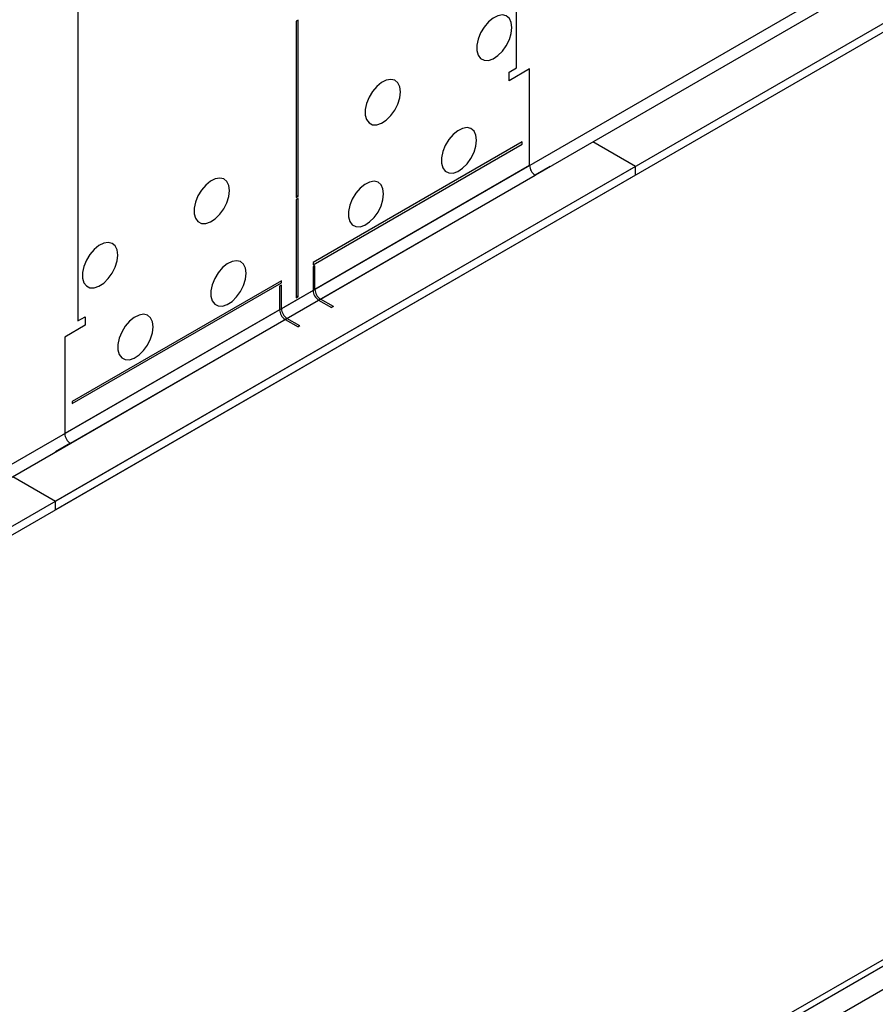
# Model space of a CAD drawing. Units: millimetres. Extents: x 3 to 9033, y 9 to 12780.
# Drawn here: x 2828 to 2990, y 2019 to 2207 of the extents above; entities that cross this region are included whole.
import ezdxf

# ---------------------------------------------------------------- set-up
doc = ezdxf.new("R2010")
doc.units = ezdxf.units.MM
doc.header["$LTSCALE"] = 43

msp = doc.modelspace()

# ---------------------------------------------------------------- linework, layer by layer
at = {"color": 7, "linetype": 'Continuous', "lineweight": 25}
for p, q in [((4109.487, 2851.165), (2834.573, 2115.173)), ((4109.487, 2849.532), (2834.573, 2113.54)), ((4048.145, 2827.591), (2877.53, 2151.809)), ((2878.591, 2149.972), (4049.206, 2825.754)), ((2631.987, 1820.166), (3776.793, 2481.048)), ((2633.048, 1819.554), (3777.854, 2480.436)), ((3777.854, 2475.945), (2633.048, 1815.063)), ((2922.254, 2197.633), (2922.254, 2297.251)), ((2838.816, 2249.083), (2838.816, 2149.465)), ((2880.712, 2206.689), (2880.358, 2206.485)), ((2880.358, 2206.485), (2880.358, 2172.972)), ((2880.712, 2173.176), (2880.712, 2206.689)), ((2920.84, 2196.817), (2922.254, 2197.633)), ((2924.729, 2197.429), (2920.84, 2195.184)), ((2924.729, 2179.057), (2924.729, 2197.429)), ((2920.84, 2195.184), (2920.84, 2196.817)), ((2923.315, 2183.548), (2883.54, 2160.586)), ((2883.54, 2160.178), (2923.315, 2183.14)), ((2923.315, 2183.14), (2923.315, 2183.548)), ((2944.882, 2178.852), (2936.75, 2183.547)), ((2944.882, 2178.852), (1669.968, 1442.861)), ((2924.729, 2179.057), (2883.894, 2155.483)), ((2928.618, 2178.852), (2925.79, 2177.22)), ((2944.882, 2177.219), (2944.882, 2178.852)), ((2944.882, 2177.219), (1669.968, 1441.228)), ((2884.955, 2153.646), (2925.79, 2177.22)), ((2880.358, 2173.38), (2880.712, 2173.176)), ((2880.358, 2172.972), (2880.712, 2173.176)), ((2880.712, 2172.768), (2880.358, 2172.564)), ((2880.358, 2172.564), (2880.358, 2153.85)), ((2880.712, 2154.054), (2880.712, 2172.768)), ((2883.54, 2160.586), (2883.54, 2160.178)), ((2883.894, 2159.974), (2883.54, 2159.77)), ((2883.894, 2155.483), (2883.894, 2159.974)), ((2883.54, 2159.77), (2883.54, 2155.279)), ((2877.53, 2157.117), (2837.755, 2134.155)), ((2837.755, 2133.747), (2877.53, 2156.708)), ((2877.53, 2156.3), (2877.177, 2156.096)), ((2877.53, 2156.708), (2877.53, 2157.117)), ((2877.53, 2151.809), (2877.53, 2156.3)), ((2883.54, 2155.279), (1712.925, 1479.497)), ((2877.177, 2156.096), (2877.177, 2151.605)), ((1713.986, 1477.66), (2884.601, 2153.442)), ((2880.358, 2154.258), (2880.712, 2154.054)), ((2880.358, 2153.85), (2880.712, 2154.054)), ((2884.601, 2153.442), (2887.076, 2152.013)), ((2887.43, 2152.217), (2884.955, 2153.646)), ((2877.177, 2151.605), (2836.341, 2128.031)), ((2887.43, 2152.217), (2887.076, 2152.013)), ((2837.402, 2126.194), (2878.237, 2149.768)), ((2838.816, 2149.465), (2840.23, 2150.282)), ((2840.23, 2150.282), (2840.23, 2148.649)), ((2878.237, 2149.768), (2880.712, 2148.339)), ((2881.066, 2148.543), (2878.591, 2149.972)), ((2840.23, 2148.649), (2836.341, 2146.403)), ((2881.066, 2148.543), (2880.712, 2148.339)), ((2836.341, 2146.403), (2836.341, 2128.031)), ((2837.755, 2134.155), (2837.755, 2133.747)), ((2837.402, 2126.194), (2834.573, 2124.561)), ((2826.442, 2119.867), (2834.573, 2115.173)), ((2834.573, 2113.54), (2834.573, 2115.173))]:
    msp.add_line(p, q, dxfattribs=at)
at = {"color": 7, "linetype": 'Continuous', "lineweight": 25, "flags": 128}
for points in [[(2921.371, 2205.289), (2921.246, 2206.263), (2920.882, 2207.021), (2920.304, 2207.508), (2919.557, 2207.685), (2918.695, 2207.541), (2917.783, 2207.087), (2916.887, 2206.355), (2916.075, 2205.4), (2915.406, 2204.293), (2914.931, 2203.116), (2914.684, 2201.957), (2914.684, 2200.9), (2914.931, 2200.026), (2915.406, 2199.398), (2916.075, 2199.063), (2916.887, 2199.046), (2917.783, 2199.348), (2918.695, 2199.947), (2919.557, 2200.798), (2920.304, 2201.838), (2920.882, 2202.991), (2921.246, 2204.17), (2921.371, 2205.289)], [(2900.157, 2193.042), (2900.033, 2194.017), (2899.669, 2194.775), (2899.091, 2195.261), (2898.344, 2195.439), (2897.482, 2195.295), (2896.569, 2194.841), (2895.674, 2194.109), (2894.862, 2193.154), (2894.193, 2192.047), (2893.718, 2190.87), (2893.471, 2189.711), (2893.471, 2188.654), (2893.718, 2187.78), (2894.193, 2187.152), (2894.862, 2186.817), (2895.674, 2186.799), (2896.569, 2187.102), (2897.482, 2187.7), (2898.344, 2188.552), (2899.091, 2189.592), (2899.669, 2190.745), (2900.033, 2191.924), (2900.157, 2193.042)], [(2914.653, 2183.855), (2914.529, 2184.829), (2914.164, 2185.588), (2913.587, 2186.074), (2912.84, 2186.252), (2911.978, 2186.108), (2911.065, 2185.653), (2910.17, 2184.921), (2909.357, 2183.966), (2908.689, 2182.86), (2908.214, 2181.683), (2907.967, 2180.523), (2907.967, 2179.467), (2908.214, 2178.592), (2908.689, 2177.964), (2909.357, 2177.629), (2910.17, 2177.612), (2911.065, 2177.914), (2911.978, 2178.513), (2912.84, 2179.364), (2913.587, 2180.405), (2914.164, 2181.557), (2914.529, 2182.737), (2914.653, 2183.855)], [(2867.631, 2174.265), (2867.506, 2175.24), (2867.142, 2175.998), (2866.564, 2176.484), (2865.817, 2176.662), (2864.955, 2176.518), (2864.043, 2176.063), (2863.147, 2175.331), (2862.335, 2174.377), (2861.666, 2173.27), (2861.191, 2172.093), (2860.944, 2170.933), (2860.944, 2169.877), (2861.191, 2169.002), (2861.666, 2168.374), (2862.335, 2168.039), (2863.147, 2168.022), (2864.043, 2168.324), (2864.955, 2168.923), (2865.817, 2169.774), (2866.564, 2170.815), (2867.142, 2171.967), (2867.506, 2173.147), (2867.631, 2174.265)], [(2896.975, 2173.65), (2896.851, 2174.624), (2896.487, 2175.383), (2895.909, 2175.869), (2895.162, 2176.047), (2894.3, 2175.903), (2893.388, 2175.448), (2892.492, 2174.716), (2891.68, 2173.761), (2891.011, 2172.654), (2890.536, 2171.478), (2890.289, 2170.318), (2890.289, 2169.262), (2890.536, 2168.387), (2891.011, 2167.759), (2891.68, 2167.424), (2892.492, 2167.407), (2893.388, 2167.709), (2894.3, 2168.308), (2895.162, 2169.159), (2895.909, 2170.2), (2896.487, 2171.352), (2896.851, 2172.531), (2896.975, 2173.65)], [(2846.417, 2162.019), (2846.293, 2162.993), (2845.928, 2163.752), (2845.351, 2164.238), (2844.604, 2164.416), (2843.742, 2164.272), (2842.829, 2163.817), (2841.934, 2163.085), (2841.122, 2162.13), (2840.453, 2161.024), (2839.978, 2159.847), (2839.731, 2158.687), (2839.731, 2157.631), (2839.978, 2156.756), (2840.453, 2156.128), (2841.122, 2155.793), (2841.934, 2155.776), (2842.829, 2156.078), (2843.742, 2156.677), (2844.604, 2157.528), (2845.351, 2158.569), (2845.928, 2159.721), (2846.293, 2160.901), (2846.417, 2162.019)], [(2870.812, 2158.546), (2870.688, 2159.521), (2870.324, 2160.279), (2869.746, 2160.765), (2868.999, 2160.943), (2868.137, 2160.799), (2867.225, 2160.345), (2866.329, 2159.613), (2865.517, 2158.658), (2864.848, 2157.551), (2864.373, 2156.374), (2864.126, 2155.215), (2864.126, 2154.158), (2864.373, 2153.284), (2864.848, 2152.655), (2865.517, 2152.32), (2866.329, 2152.303), (2867.225, 2152.605), (2868.137, 2153.204), (2868.999, 2154.056), (2869.746, 2155.096), (2870.324, 2156.249), (2870.688, 2157.428), (2870.812, 2158.546)], [(2853.135, 2148.341), (2853.01, 2149.316), (2852.646, 2150.074), (2852.069, 2150.56), (2851.321, 2150.738), (2850.459, 2150.594), (2849.547, 2150.139), (2848.651, 2149.408), (2847.839, 2148.453), (2847.171, 2147.346), (2846.695, 2146.169), (2846.449, 2145.009), (2846.449, 2143.953), (2846.695, 2143.079), (2847.171, 2142.45), (2847.839, 2142.115), (2848.651, 2142.098), (2849.547, 2142.4), (2850.459, 2142.999), (2851.321, 2143.851), (2852.069, 2144.891), (2852.646, 2146.044), (2853.01, 2147.223), (2853.135, 2148.341)]]:
    msp.add_lwpolyline(points, dxfattribs=at)
at = {"color": 7, "linetype": 'Continuous', "lineweight": 25}
for centre in [(2927.032, 2179.162), (2885.843, 2155.384), (2886.197, 2155.588), (2879.479, 2151.71), (2879.833, 2151.914), (2838.644, 2128.136)]:
    msp.add_arc(centre, 2.305, 182.60548, 237.39429, dxfattribs=at)

doc.saveas('drawing.dxf')
